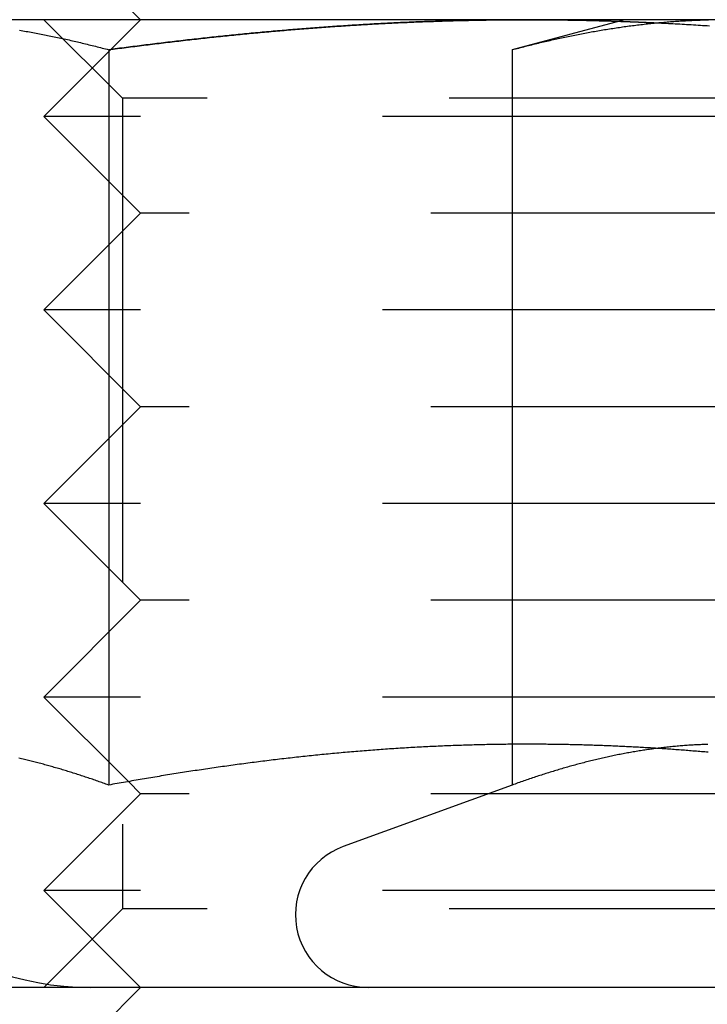
# Model space of a CAD drawing. Extents: x -94 to 318, y -224 to 81.
# Drawn here: x 64 to 71, y -155 to -145 of the extents above; entities that cross this region are included whole.
import ezdxf

# ---------------------------------------------------------------- set-up
doc = ezdxf.new("R2010")
doc.units = 0
doc.header["$LTSCALE"] = 20
doc.linetypes.add('VERDECKT', pattern=[0.375, 0.25, -0.125])
doc.layers.get('0').update_dxf_attribs({"linetype": 'CONTINUOUS'})
doc.layers.add('STEMPEL', color=3, linetype='CONTINUOUS')

# ---------------------------------------------------------------- blocks, each defined once
blk = doc.blocks.new('A$C3306CCEF')
at = {"color": 3, "linetype": 'CONTINUOUS'}
for p, q in [((65, 17), (64, 18)), ((69, 17), (62.50481, 17)), ((70, 17), (68.83975, 16.68911)), ((70, 17), (69, 17)), ((71.00481, 17), (70, 17)), ((64.66987, 16.68911), (64.66987, 9.09036)), ((68.83975, 16.68911), (68.83975, 9.09036)), ((64.8733, 9.1267), (64.87329, 9.12671)), ((68.83975, 9.09036), (67.09348, 8.45477)), ((73.47056, 7), (61.75105, 7))]:
    blk.add_line(p, q, dxfattribs=at)
at = {"color": 1, "linetype": 'VERDECKT'}
for p, q in [((64.812, 16.188), (64, 17)), ((65, 17), (64, 16)), ((73.188, 16.188), (64.812, 16.188)), ((64.812, 16.188), (64.812, 7.812)), ((72.5, 16), (64, 16)), ((65, 15), (64, 16)), ((65, 15), (64, 14)), ((73, 15), (65, 15)), ((72.5, 14), (64, 14)), ((65, 13), (64, 14)), ((65, 13), (64, 12)), ((73, 13), (65, 13)), ((72.5, 12), (64, 12)), ((65, 11), (64, 12)), ((65, 11), (64, 10)), ((73, 11), (65, 11)), ((72.5, 10), (64, 10)), ((64.87329, 9.12671), (64, 10)), ((65, 9), (64.8733, 9.1267)), ((65, 9), (64, 8)), ((73, 9), (65, 9)), ((72.5, 8), (64, 8)), ((65, 7), (64, 8)), ((64.812, 7.812), (64, 7)), ((73.188, 7.812), (64.812, 7.812)), ((65, 7), (64, 6))]:
    blk.add_line(p, q, dxfattribs=at)
at = {"color": 3}
for points in [[(63.7493, 16.8914, 0), (63.7663, 16.8885, 0), (63.7834, 16.8856, 0), (63.8004, 16.8827, 0), (63.8175, 16.8797, 0), (63.8345, 16.8767, 0), (63.8516, 16.8736, 0), (63.8686, 16.8705, 0), (63.8857, 16.8674, 0), (63.9027, 16.8642, 0), (63.9198, 16.861, 0), (63.9368, 16.8578, 0), (63.9539, 16.8546, 0), (63.9709, 16.8513, 0), (63.988, 16.848, 0), (64.005, 16.8446, 0), (64.0221, 16.8412, 0), (64.0391, 16.8378, 0), (64.0562, 16.8343, 0), (64.0732, 16.8308, 0), (64.0902, 16.8273, 0), (64.1073, 16.8238, 0), (64.1243, 16.8202, 0), (64.1414, 16.8166, 0), (64.1584, 16.8129, 0), (64.1755, 16.8092, 0), (64.1925, 16.8055, 0), (64.2096, 16.8018, 0), (64.2266, 16.798, 0), (64.2437, 16.7942, 0), (64.2607, 16.7903, 0), (64.2778, 16.7865, 0), (64.2948, 16.7826, 0), (64.3119, 16.7786, 0), (64.3289, 16.7747, 0), (64.346, 16.7707, 0), (64.363, 16.7666, 0), (64.3801, 16.7626, 0), (64.3971, 16.7585, 0), (64.4142, 16.7544, 0), (64.4312, 16.7502, 0), (64.4483, 16.7461, 0), (64.4653, 16.7419, 0), (64.4823, 16.7376, 0), (64.4994, 16.7334, 0), (64.5164, 16.7291, 0), (64.5335, 16.7247, 0), (64.5505, 16.7204, 0), (64.5676, 16.716, 0), (64.5846, 16.7116, 0), (64.6017, 16.7072, 0), (64.6187, 16.7027, 0), (64.6358, 16.6982, 0), (64.6528, 16.6937, 0), (64.6699, 16.6891, 0)], [(64.6699, 16.6891, 0), (64.6925, 16.6921, 0), (64.7151, 16.6951, 0), (64.7377, 16.6981, 0), (64.7603, 16.7011, 0), (64.7829, 16.7041, 0), (64.8055, 16.7071, 0), (64.8282, 16.71, 0), (64.8508, 16.713, 0), (64.8734, 16.7159, 0), (64.896, 16.7188, 0), (64.9187, 16.7217, 0), (64.9413, 16.7246, 0), (64.9639, 16.7275, 0), (64.9866, 16.7303, 0), (65.0092, 16.7332, 0), (65.0319, 16.736, 0), (65.0545, 16.7389, 0), (65.0772, 16.7417, 0), (65.0998, 16.7445, 0), (65.1225, 16.7473, 0), (65.1451, 16.7501, 0), (65.1678, 16.7528, 0), (65.1904, 16.7556, 0), (65.2131, 16.7583, 0), (65.2357, 16.7611, 0), (65.2584, 16.7638, 0), (65.2811, 16.7665, 0), (65.3037, 16.7692, 0), (65.3264, 16.7719, 0), (65.3491, 16.7745, 0), (65.3717, 16.7772, 0), (65.3944, 16.7798, 0), (65.4171, 16.7824, 0), (65.4398, 16.785, 0), (65.4624, 16.7876, 0), (65.4851, 16.7902, 0), (65.5078, 16.7928, 0), (65.5305, 16.7954, 0), (65.5532, 16.7979, 0), (65.5759, 16.8004, 0), (65.5985, 16.8029, 0), (65.6212, 16.8055, 0), (65.6439, 16.8079, 0), (65.6666, 16.8104, 0), (65.6893, 16.8129, 0), (65.712, 16.8153, 0), (65.7347, 16.8178, 0), (65.7574, 16.8202, 0), (65.7801, 16.8226, 0), (65.8028, 16.825, 0), (65.8255, 16.8274, 0), (65.8482, 16.8297, 0), (65.8709, 16.8321, 0), (65.8936, 16.8344, 0), (65.9163, 16.8367, 0), (65.9389, 16.839, 0), (65.9616, 16.8413, 0), (65.9843, 16.8436, 0), (66.0071, 16.8459, 0), (66.0298, 16.8481, 0), (66.0525, 16.8503, 0), (66.0752, 16.8526, 0), (66.0979, 16.8548, 0), (66.1206, 16.857, 0), (66.1433, 16.8591, 0), (66.166, 16.8613, 0), (66.1887, 16.8634, 0), (66.2114, 16.8656, 0), (66.2341, 16.8677, 0), (66.2568, 16.8698, 0), (66.2795, 16.8719, 0), (66.3022, 16.8739, 0), (66.3249, 16.876, 0), (66.3476, 16.878, 0), (66.3703, 16.88, 0), (66.393, 16.882, 0), (66.4157, 16.884, 0), (66.4384, 16.886, 0), (66.4611, 16.888, 0), (66.4838, 16.8899, 0), (66.5065, 16.8918, 0), (66.5292, 16.8937, 0), (66.5519, 16.8956, 0), (66.5746, 16.8975, 0), (66.5973, 16.8994, 0), (66.62, 16.9012, 0), (66.6427, 16.9031, 0), (66.6654, 16.9049, 0), (66.6881, 16.9067, 0), (66.7108, 16.9085, 0), (66.7335, 16.9102, 0), (66.7561, 16.912, 0), (66.7788, 16.9137, 0), (66.8015, 16.9154, 0), (66.8242, 16.9171, 0), (66.8469, 16.9188, 0), (66.8696, 16.9205, 0), (66.8923, 16.9221, 0), (66.915, 16.9238, 0), (66.9377, 16.9254, 0), (66.9603, 16.927, 0), (66.983, 16.9286, 0), (67.0057, 16.9302, 0), (67.0284, 16.9317, 0), (67.0511, 16.9332, 0), (67.0738, 16.9348, 0), (67.0964, 16.9363, 0), (67.1191, 16.9378, 0), (67.1418, 16.9392, 0), (67.1645, 16.9407, 0), (67.1872, 16.9421, 0), (67.2098, 16.9435, 0), (67.2325, 16.9449, 0), (67.2552, 16.9463, 0), (67.2779, 16.9477, 0), (67.3006, 16.949, 0), (67.3232, 16.9503, 0), (67.3459, 16.9517, 0), (67.3686, 16.953, 0), (67.3913, 16.9542, 0), (67.4139, 16.9555, 0), (67.4366, 16.9567, 0), (67.4593, 16.958, 0), (67.482, 16.9592, 0), (67.5046, 16.9604, 0), (67.5273, 16.9616, 0), (67.55, 16.9627, 0), (67.5727, 16.9639, 0), (67.5953, 16.965, 0), (67.618, 16.9661, 0), (67.6407, 16.9672, 0), (67.6633, 16.9683, 0), (67.686, 16.9693, 0), (67.7087, 16.9703, 0), (67.7314, 16.9714, 0), (67.754, 16.9724, 0), (67.7767, 16.9734, 0), (67.7994, 16.9743, 0), (67.822, 16.9753, 0), (67.8447, 16.9762, 0), (67.8674, 16.9771, 0), (67.89, 16.978, 0), (67.9127, 16.9789, 0), (67.9354, 16.9798, 0), (67.958, 16.9806, 0), (67.9807, 16.9814, 0), (68.0033, 16.9822, 0), (68.026, 16.983, 0), (68.0487, 16.9838, 0), (68.0713, 16.9846, 0), (68.094, 16.9853, 0), (68.1167, 16.986, 0), (68.1393, 16.9867, 0), (68.162, 16.9874, 0), (68.1846, 16.9881, 0), (68.2073, 16.9887, 0), (68.2299, 16.9894, 0), (68.2526, 16.99, 0), (68.2753, 16.9906, 0), (68.2979, 16.9911, 0), (68.3206, 16.9917, 0), (68.3432, 16.9922, 0), (68.3659, 16.9928, 0), (68.3885, 16.9933, 0), (68.4112, 16.9938, 0), (68.4338, 16.9942, 0), (68.4565, 16.9947, 0), (68.4791, 16.9951, 0), (68.5018, 16.9955, 0), (68.5244, 16.9959, 0), (68.5471, 16.9963, 0), (68.5697, 16.9967, 0), (68.5924, 16.997, 0), (68.615, 16.9973, 0), (68.6377, 16.9976, 0), (68.6603, 16.9979, 0), (68.683, 16.9982, 0), (68.7056, 16.9984, 0), (68.7283, 16.9987, 0), (68.7509, 16.9989, 0), (68.7736, 16.9991, 0), (68.7962, 16.9992, 0), (68.8189, 16.9994, 0), (68.8415, 16.9995, 0), (68.8642, 16.9997, 0), (68.8868, 16.9998, 0), (68.9094, 16.9999, 0), (68.9321, 16.9999, 0), (68.9547, 17, 0), (68.9774, 17, 0), (69, 17, 0)], [(68.8397, 16.6891, 0), (68.8568, 16.6937, 0), (68.8738, 16.6982, 0), (68.8909, 16.7027, 0), (68.9079, 16.7072, 0), (68.925, 16.7116, 0), (68.942, 16.716, 0), (68.9591, 16.7204, 0), (68.9761, 16.7247, 0), (68.9932, 16.7291, 0), (69.0102, 16.7334, 0), (69.0273, 16.7376, 0), (69.0443, 16.7419, 0), (69.0614, 16.7461, 0), (69.0784, 16.7502, 0), (69.0955, 16.7544, 0), (69.1125, 16.7585, 0), (69.1296, 16.7626, 0), (69.1466, 16.7666, 0), (69.1637, 16.7707, 0), (69.1807, 16.7747, 0), (69.1977, 16.7786, 0), (69.2148, 16.7826, 0), (69.2318, 16.7865, 0), (69.2489, 16.7903, 0), (69.2659, 16.7942, 0), (69.283, 16.798, 0), (69.3, 16.8018, 0), (69.3171, 16.8055, 0), (69.3341, 16.8092, 0), (69.3512, 16.8129, 0), (69.3682, 16.8166, 0), (69.3853, 16.8202, 0), (69.4023, 16.8238, 0), (69.4194, 16.8273, 0), (69.4364, 16.8308, 0), (69.4535, 16.8343, 0), (69.4705, 16.8378, 0), (69.4876, 16.8412, 0), (69.5046, 16.8446, 0), (69.5217, 16.848, 0), (69.5387, 16.8513, 0), (69.5558, 16.8546, 0), (69.5728, 16.8578, 0), (69.5898, 16.861, 0), (69.6069, 16.8642, 0), (69.6239, 16.8674, 0), (69.641, 16.8705, 0), (69.658, 16.8736, 0), (69.6751, 16.8767, 0), (69.6921, 16.8797, 0), (69.7092, 16.8827, 0), (69.7262, 16.8856, 0), (69.7433, 16.8885, 0), (69.7603, 16.8914, 0), (69.7774, 16.8943, 0), (69.7944, 16.8971, 0), (69.8115, 16.8999, 0), (69.8285, 16.9026, 0), (69.8456, 16.9053, 0), (69.8626, 16.908, 0), (69.8797, 16.9106, 0), (69.8967, 16.9132, 0), (69.9138, 16.9158, 0), (69.9308, 16.9183, 0), (69.9478, 16.9208, 0), (69.9649, 16.9233, 0), (69.9819, 16.9257, 0), (69.999, 16.9281, 0), (70.016, 16.9304, 0), (70.0331, 16.9328, 0), (70.0501, 16.935, 0), (70.0672, 16.9373, 0), (70.0842, 16.9395, 0), (70.1013, 16.9416, 0), (70.1183, 16.9438, 0), (70.1354, 16.9458, 0), (70.1524, 16.9479, 0), (70.1695, 16.9499, 0), (70.1865, 16.9519, 0), (70.2036, 16.9538, 0), (70.2206, 16.9557, 0), (70.2377, 16.9576, 0), (70.2547, 16.9594, 0), (70.2718, 16.9612, 0), (70.2888, 16.9629, 0), (70.3059, 16.9647, 0), (70.3229, 16.9663, 0), (70.3399, 16.968, 0), (70.357, 16.9696, 0), (70.374, 16.9711, 0), (70.3911, 16.9726, 0), (70.4081, 16.9741, 0), (70.4252, 16.9755, 0), (70.4422, 16.9769, 0), (70.4593, 16.9783, 0), (70.4763, 16.9796, 0), (70.4934, 16.9809, 0), (70.5104, 16.9821, 0), (70.5275, 16.9833, 0), (70.5445, 16.9845, 0), (70.5616, 16.9856, 0), (70.5786, 16.9867, 0), (70.5957, 16.9877, 0), (70.6127, 16.9887, 0), (70.6298, 16.9896, 0), (70.6468, 16.9905, 0), (70.6639, 16.9914, 0), (70.6809, 16.9922, 0), (70.698, 16.993, 0), (70.715, 16.9938, 0), (70.732, 16.9945, 0), (70.7491, 16.9952, 0), (70.7661, 16.9958, 0), (70.7832, 16.9964, 0), (70.8002, 16.9969, 0), (70.8173, 16.9974, 0), (70.8343, 16.9978, 0), (70.8514, 16.9982, 0), (70.8684, 16.9986, 0)], [(69, 17, 0), (69.0074, 17, 0), (69.0148, 17, 0), (69.0222, 17, 0), (69.0296, 17, 0), (69.037, 17, 0), (69.0444, 17, 0), (69.0518, 16.9999, 0), (69.0592, 16.9999, 0), (69.0666, 16.9999, 0), (69.074, 16.9999, 0), (69.0814, 16.9999, 0), (69.0888, 16.9999, 0), (69.0962, 16.9998, 0), (69.1036, 16.9998, 0), (69.111, 16.9998, 0), (69.1184, 16.9997, 0), (69.1258, 16.9997, 0), (69.1332, 16.9997, 0), (69.1406, 16.9996, 0), (69.148, 16.9996, 0), (69.1554, 16.9995, 0), (69.1628, 16.9995, 0), (69.1702, 16.9995, 0), (69.1776, 16.9994, 0), (69.185, 16.9994, 0), (69.1924, 16.9993, 0), (69.1998, 16.9993, 0), (69.2073, 16.9992, 0), (69.2147, 16.9991, 0), (69.2221, 16.9991, 0), (69.2295, 16.999, 0), (69.2369, 16.999, 0), (69.2443, 16.9989, 0), (69.2517, 16.9988, 0), (69.2591, 16.9987, 0), (69.2665, 16.9987, 0), (69.2739, 16.9986, 0), (69.2813, 16.9985, 0), (69.2887, 16.9984, 0), (69.2961, 16.9984, 0), (69.3035, 16.9983, 0), (69.3109, 16.9982, 0), (69.3183, 16.9981, 0), (69.3257, 16.998, 0), (69.3331, 16.9979, 0), (69.3405, 16.9978, 0), (69.3479, 16.9977, 0), (69.3553, 16.9977, 0), (69.3627, 16.9976, 0), (69.3701, 16.9975, 0), (69.3775, 16.9974, 0), (69.3849, 16.9972, 0), (69.3923, 16.9971, 0), (69.3997, 16.997, 0), (69.4071, 16.9969, 0), (69.4145, 16.9968, 0), (69.4219, 16.9967, 0), (69.4293, 16.9966, 0), (69.4367, 16.9965, 0), (69.4441, 16.9963, 0), (69.4515, 16.9962, 0), (69.4589, 16.9961, 0), (69.4663, 16.996, 0), (69.4736, 16.9958, 0), (69.481, 16.9957, 0), (69.4884, 16.9956, 0), (69.4958, 16.9954, 0), (69.5032, 16.9953, 0), (69.5106, 16.9952, 0), (69.518, 16.995, 0), (69.5254, 16.9949, 0), (69.5328, 16.9947, 0), (69.5402, 16.9946, 0), (69.5476, 16.9945, 0), (69.555, 16.9943, 0), (69.5624, 16.9941, 0), (69.5698, 16.994, 0), (69.5772, 16.9938, 0), (69.5846, 16.9937, 0), (69.592, 16.9935, 0), (69.5994, 16.9934, 0), (69.6068, 16.9932, 0), (69.6142, 16.993, 0), (69.6216, 16.9929, 0), (69.629, 16.9927, 0), (69.6364, 16.9925, 0), (69.6438, 16.9924, 0), (69.6512, 16.9922, 0), (69.6586, 16.992, 0), (69.666, 16.9918, 0), (69.6734, 16.9916, 0), (69.6808, 16.9915, 0), (69.6882, 16.9913, 0), (69.6956, 16.9911, 0), (69.703, 16.9909, 0), (69.7104, 16.9907, 0), (69.7178, 16.9905, 0), (69.7252, 16.9903, 0), (69.7326, 16.9901, 0), (69.74, 16.9899, 0), (69.7474, 16.9897, 0), (69.7548, 16.9895, 0), (69.7622, 16.9893, 0), (69.7696, 16.9891, 0), (69.777, 16.9889, 0), (69.7844, 16.9887, 0), (69.7918, 16.9885, 0), (69.7991, 16.9883, 0), (69.8065, 16.988, 0), (69.8139, 16.9878, 0), (69.8213, 16.9876, 0), (69.8287, 16.9874, 0), (69.8361, 16.9872, 0), (69.8435, 16.9869, 0), (69.8509, 16.9867, 0), (69.8583, 16.9865, 0), (69.8657, 16.9863, 0), (69.8731, 16.986, 0), (69.8805, 16.9858, 0), (69.8879, 16.9855, 0), (69.8953, 16.9853, 0), (69.9027, 16.9851, 0), (69.9101, 16.9848, 0), (69.9175, 16.9846, 0), (69.9249, 16.9843, 0), (69.9323, 16.9841, 0), (69.9397, 16.9838, 0)], [(70.3348, 16.9677, 0), (70.3349, 16.9677, 0), (70.3349, 16.9677, 0), (70.3349, 16.9677, 0), (70.3349, 16.9677, 0), (70.3349, 16.9677, 0), (70.3349, 16.9677, 0), (70.3349, 16.9677, 0), (70.335, 16.9677, 0), (70.335, 16.9677, 0), (70.335, 16.9677, 0), (70.335, 16.9677, 0), (70.335, 16.9677, 0), (70.335, 16.9677, 0), (70.335, 16.9677, 0), (70.3351, 16.9677, 0), (70.3351, 16.9677, 0), (70.3351, 16.9677, 0), (70.3351, 16.9677, 0), (70.3351, 16.9677, 0), (70.3351, 16.9677, 0), (70.3352, 16.9677, 0), (70.3352, 16.9677, 0), (70.3352, 16.9677, 0), (70.3352, 16.9677, 0), (70.3352, 16.9677, 0), (70.3352, 16.9677, 0), (70.3352, 16.9677, 0), (70.3353, 16.9677, 0), (70.3353, 16.9677, 0), (70.3353, 16.9677, 0), (70.3353, 16.9677, 0), (70.3353, 16.9677, 0), (70.3353, 16.9677, 0), (70.3353, 16.9677, 0), (70.3354, 16.9677, 0), (70.3354, 16.9677, 0), (70.3354, 16.9677, 0), (70.3354, 16.9677, 0), (70.3354, 16.9677, 0), (70.3354, 16.9677, 0), (70.3354, 16.9677, 0), (70.3355, 16.9677, 0), (70.3355, 16.9677, 0), (70.3355, 16.9677, 0), (70.3355, 16.9677, 0), (70.3355, 16.9677, 0), (70.3355, 16.9677, 0), (70.3355, 16.9677, 0), (70.3356, 16.9677, 0), (70.3356, 16.9677, 0), (70.3356, 16.9677, 0), (70.3356, 16.9677, 0), (70.3356, 16.9677, 0), (70.3356, 16.9677, 0), (70.3356, 16.9677, 0), (70.3357, 16.9677, 0), (70.3357, 16.9677, 0), (70.3357, 16.9677, 0), (70.3357, 16.9677, 0), (70.3357, 16.9677, 0), (70.3357, 16.9677, 0), (70.3357, 16.9677, 0), (70.3358, 16.9677, 0), (70.3358, 16.9677, 0), (70.3358, 16.9677, 0), (70.3358, 16.9677, 0), (70.3358, 16.9677, 0), (70.3358, 16.9677, 0), (70.3358, 16.9677, 0), (70.3359, 16.9677, 0), (70.3359, 16.9677, 0), (70.3359, 16.9677, 0), (70.3359, 16.9677, 0), (70.3359, 16.9677, 0), (70.3359, 16.9677, 0), (70.3359, 16.9677, 0), (70.336, 16.9677, 0), (70.336, 16.9677, 0), (70.336, 16.9677, 0), (70.336, 16.9677, 0), (70.336, 16.9677, 0), (70.336, 16.9677, 0), (70.336, 16.9677, 0), (70.3361, 16.9677, 0), (70.3361, 16.9677, 0), (70.3361, 16.9677, 0), (70.3361, 16.9677, 0), (70.3361, 16.9677, 0), (70.3361, 16.9677, 0), (70.3361, 16.9677, 0), (70.3362, 16.9677, 0), (70.3362, 16.9677, 0), (70.3362, 16.9677, 0), (70.3362, 16.9677, 0), (70.3362, 16.9677, 0), (70.3362, 16.9677, 0), (70.3362, 16.9677, 0), (70.3363, 16.9677, 0), (70.3363, 16.9677, 0), (70.3363, 16.9677, 0), (70.3363, 16.9677, 0), (70.3363, 16.9677, 0), (70.3363, 16.9677, 0), (70.3363, 16.9677, 0), (70.3364, 16.9677, 0), (70.3364, 16.9677, 0), (70.3364, 16.9677, 0), (70.3364, 16.9677, 0), (70.3364, 16.9677, 0), (70.3364, 16.9677, 0), (70.3364, 16.9677, 0), (70.3365, 16.9677, 0), (70.3365, 16.9677, 0), (70.3365, 16.9677, 0), (70.3365, 16.9677, 0), (70.3365, 16.9677, 0), (70.3365, 16.9677, 0), (70.3365, 16.9677, 0), (70.3366, 16.9677, 0), (70.3366, 16.9677, 0), (70.3366, 16.9677, 0), (70.3366, 16.9677, 0), (70.3366, 16.9677, 0), (70.3366, 16.9677, 0), (70.3366, 16.9677, 0), (70.3367, 16.9677, 0), (70.3367, 16.9677, 0)], [(64.6699, 9.09036, 0), (64.6558, 9.09546, 0), (64.6418, 9.10054, 0), (64.6277, 9.10559, 0), (64.6136, 9.11062, 0), (64.5996, 9.11562, 0), (64.5855, 9.1206, 0), (64.5715, 9.12555, 0), (64.5574, 9.13048, 0), (64.5434, 9.13538, 0), (64.5293, 9.14025, 0), (64.5152, 9.1451, 0), (64.5012, 9.14992, 0), (64.4871, 9.15471, 0), (64.4731, 9.15948, 0), (64.459, 9.16422, 0), (64.445, 9.16894, 0), (64.4309, 9.17363, 0), (64.4169, 9.17829, 0), (64.4028, 9.18292, 0), (64.3887, 9.18753, 0), (64.3747, 9.19211, 0), (64.3606, 9.19666, 0), (64.3466, 9.20118, 0), (64.3325, 9.20568, 0), (64.3185, 9.21015, 0), (64.3044, 9.21459, 0), (64.2903, 9.219, 0), (64.2763, 9.22338, 0), (64.2622, 9.22774, 0), (64.2482, 9.23207, 0), (64.2341, 9.23636, 0), (64.2201, 9.24063, 0), (64.206, 9.24488, 0), (64.1919, 9.24909, 0), (64.1779, 9.25327, 0), (64.1638, 9.25743, 0), (64.1498, 9.26155, 0), (64.1357, 9.26565, 0), (64.1217, 9.26971, 0), (64.1076, 9.27375, 0), (64.0935, 9.27775, 0), (64.0795, 9.28173, 0), (64.0654, 9.28568, 0), (64.0514, 9.28959, 0), (64.0373, 9.29348, 0), (64.0233, 9.29734, 0), (64.0092, 9.30116, 0), (63.9951, 9.30496, 0), (63.9811, 9.30872, 0), (63.967, 9.31245, 0), (63.953, 9.31616, 0), (63.9389, 9.31983, 0), (63.9249, 9.32347, 0), (63.9108, 9.32708, 0), (63.8967, 9.33065, 0), (63.8827, 9.3342, 0), (63.8686, 9.33771, 0), (63.8546, 9.3412, 0), (63.8405, 9.34465, 0), (63.8265, 9.34806, 0), (63.8124, 9.35145, 0), (63.7983, 9.3548, 0), (63.7843, 9.35813, 0), (63.7702, 9.36141, 0), (63.7562, 9.36467, 0), (63.7421, 9.36789, 0)], [(68.8397, 9.51202, 0), (68.8179, 9.51184, 0), (68.7961, 9.51163, 0), (68.7743, 9.5114, 0), (68.7525, 9.51115, 0), (68.7307, 9.51087, 0), (68.7088, 9.51057, 0), (68.687, 9.51025, 0), (68.6652, 9.5099, 0), (68.6434, 9.50953, 0), (68.6216, 9.50914, 0), (68.5997, 9.50872, 0), (68.5779, 9.50828, 0), (68.5561, 9.50782, 0), (68.5343, 9.50734, 0), (68.5124, 9.50683, 0), (68.4906, 9.5063, 0), (68.4688, 9.50574, 0), (68.447, 9.50517, 0), (68.4251, 9.50457, 0), (68.4033, 9.50394, 0), (68.3815, 9.5033, 0), (68.3597, 9.50263, 0), (68.3378, 9.50194, 0), (68.316, 9.50123, 0), (68.2942, 9.50049, 0), (68.2723, 9.49973, 0), (68.2505, 9.49895, 0), (68.2287, 9.49815, 0), (68.2068, 9.49732, 0), (68.185, 9.49647, 0), (68.1632, 9.4956, 0), (68.1413, 9.4947, 0), (68.1195, 9.49379, 0), (68.0977, 9.49285, 0), (68.0758, 9.49189, 0), (68.054, 9.4909, 0), (68.0322, 9.4899, 0), (68.0103, 9.48887, 0), (67.9885, 9.48781, 0), (67.9667, 9.48674, 0), (67.9448, 9.48564, 0), (67.923, 9.48453, 0), (67.9012, 9.48339, 0), (67.8793, 9.48222, 0), (67.8575, 9.48104, 0), (67.8356, 9.47983, 0), (67.8138, 9.4786, 0), (67.792, 9.47735, 0), (67.7701, 9.47607, 0), (67.7483, 9.47478, 0), (67.7264, 9.47346, 0), (67.7046, 9.47212, 0), (67.6828, 9.47076, 0), (67.6609, 9.46937, 0), (67.6391, 9.46797, 0), (67.6172, 9.46654, 0), (67.5954, 9.46509, 0), (67.5735, 9.46362, 0), (67.5517, 9.46213, 0), (67.5298, 9.46061, 0), (67.508, 9.45907, 0), (67.4862, 9.45751, 0), (67.4643, 9.45593, 0), (67.4425, 9.45433, 0), (67.4206, 9.45271, 0), (67.3988, 9.45106, 0), (67.3769, 9.44939, 0), (67.3551, 9.4477, 0), (67.3332, 9.44599, 0), (67.3114, 9.44426, 0), (67.2895, 9.44251, 0), (67.2677, 9.44073, 0), (67.2458, 9.43894, 0), (67.224, 9.43712, 0), (67.2021, 9.43528, 0), (67.1802, 9.43342, 0), (67.1584, 9.43153, 0), (67.1365, 9.42963, 0), (67.1147, 9.4277, 0), (67.0928, 9.42576, 0), (67.071, 9.42379, 0), (67.0491, 9.4218, 0), (67.0273, 9.41979, 0), (67.0054, 9.41776, 0), (66.9835, 9.41571, 0), (66.9617, 9.41363, 0), (66.9398, 9.41154, 0), (66.918, 9.40942, 0), (66.8961, 9.40728, 0), (66.8743, 9.40512, 0), (66.8524, 9.40294, 0), (66.8305, 9.40074, 0), (66.8087, 9.39852, 0), (66.7868, 9.39628, 0), (66.7649, 9.39402, 0), (66.7431, 9.39173, 0), (66.7212, 9.38943, 0), (66.6993, 9.3871, 0), (66.6775, 9.38476, 0), (66.6556, 9.38239, 0), (66.6337, 9.38, 0), (66.6119, 9.3776, 0), (66.59, 9.37517, 0), (66.5681, 9.37272, 0), (66.5462, 9.37026, 0), (66.5244, 9.36777, 0), (66.5025, 9.36526, 0), (66.4806, 9.36273, 0), (66.4587, 9.36019, 0), (66.4369, 9.35762, 0), (66.415, 9.35503, 0), (66.3931, 9.35243, 0), (66.3712, 9.3498, 0), (66.3494, 9.34715, 0), (66.3275, 9.34449, 0), (66.3056, 9.3418, 0), (66.2837, 9.3391, 0), (66.2619, 9.33638, 0), (66.24, 9.33364, 0), (66.2181, 9.33088, 0), (66.1963, 9.3281, 0), (66.1744, 9.3253, 0), (66.1525, 9.32248, 0), (66.1306, 9.31964, 0), (66.1088, 9.31679, 0), (66.0869, 9.31391, 0), (66.065, 9.31102, 0), (66.0432, 9.30811, 0), (66.0213, 9.30518, 0), (65.9994, 9.30223, 0), (65.9776, 9.29926, 0), (65.9557, 9.29628, 0), (65.9338, 9.29328, 0), (65.912, 9.29026, 0), (65.8901, 9.28722, 0), (65.8682, 9.28416, 0), (65.8464, 9.28108, 0), (65.8245, 9.27799, 0), (65.8027, 9.27488, 0), (65.7808, 9.27175, 0), (65.759, 9.26861, 0), (65.7371, 9.26544, 0), (65.7153, 9.26226, 0), (65.6934, 9.25906, 0), (65.6716, 9.25585, 0), (65.6497, 9.25262, 0), (65.6279, 9.24937, 0), (65.606, 9.2461, 0), (65.5842, 9.24281, 0), (65.5624, 9.23951, 0), (65.5405, 9.23619, 0), (65.5187, 9.23286, 0), (65.4969, 9.22951, 0), (65.4751, 9.22614, 0), (65.4532, 9.22275, 0), (65.4314, 9.21935, 0), (65.4096, 9.21593, 0), (65.3878, 9.2125, 0), (65.366, 9.20904, 0), (65.3442, 9.20558, 0), (65.3224, 9.20209, 0), (65.3006, 9.19859, 0), (65.2788, 9.19508, 0), (65.257, 9.19154, 0), (65.2352, 9.188, 0), (65.2134, 9.18443, 0), (65.1916, 9.18085, 0), (65.1698, 9.17726, 0), (65.148, 9.17364, 0), (65.1263, 9.17002, 0), (65.1045, 9.16637, 0), (65.0827, 9.16272, 0), (65.061, 9.15904, 0), (65.0392, 9.15535, 0), (65.0174, 9.15165, 0), (64.9957, 9.14793, 0), (64.9739, 9.14419, 0), (64.9522, 9.14044, 0), (64.9304, 9.13668, 0), (64.9087, 9.1329, 0), (64.887, 9.12911, 0), (64.8652, 9.1253, 0), (64.8435, 9.12147, 0), (64.8218, 9.11763, 0), (64.8001, 9.11378, 0), (64.7784, 9.10991, 0), (64.7567, 9.10603, 0), (64.735, 9.10213, 0), (64.7133, 9.09822, 0), (64.6916, 9.0943, 0), (64.6699, 9.09036, 0)], [(70.8615, 9.51063, 0), (70.8464, 9.51019, 0), (70.8313, 9.5097, 0), (70.8162, 9.50916, 0), (70.8011, 9.50858, 0), (70.786, 9.50796, 0), (70.771, 9.50729, 0), (70.7559, 9.50658, 0), (70.7408, 9.50583, 0), (70.7257, 9.50503, 0), (70.7106, 9.50419, 0), (70.6955, 9.5033, 0), (70.6804, 9.50237, 0), (70.6653, 9.5014, 0), (70.6503, 9.50038, 0), (70.6352, 9.49932, 0), (70.6201, 9.49822, 0), (70.605, 9.49707, 0), (70.5899, 9.49588, 0), (70.5748, 9.49465, 0), (70.5597, 9.49338, 0), (70.5446, 9.49206, 0), (70.5296, 9.4907, 0), (70.5145, 9.48929, 0), (70.4994, 9.48785, 0), (70.4843, 9.48636, 0), (70.4692, 9.48483, 0), (70.4541, 9.48325, 0), (70.439, 9.48164, 0), (70.4239, 9.47998, 0), (70.4089, 9.47828, 0), (70.3938, 9.47653, 0), (70.3787, 9.47475, 0), (70.3636, 9.47292, 0), (70.3485, 9.47105, 0), (70.3334, 9.46914, 0), (70.3183, 9.46719, 0), (70.3032, 9.46519, 0), (70.2882, 9.46315, 0), (70.2731, 9.46108, 0), (70.258, 9.45896, 0), (70.2429, 9.4568, 0), (70.2278, 9.45459, 0), (70.2127, 9.45235, 0), (70.1976, 9.45006, 0), (70.1825, 9.44774, 0), (70.1675, 9.44537, 0), (70.1524, 9.44296, 0), (70.1373, 9.44051, 0), (70.1222, 9.43802, 0), (70.1071, 9.43549, 0), (70.092, 9.43292, 0), (70.0769, 9.4303, 0), (70.0618, 9.42765, 0), (70.0468, 9.42496, 0), (70.0317, 9.42222, 0), (70.0166, 9.41945, 0), (70.0015, 9.41663, 0), (69.9864, 9.41377, 0), (69.9713, 9.41088, 0), (69.9562, 9.40794, 0), (69.9411, 9.40497, 0), (69.926, 9.40195, 0), (69.911, 9.39889, 0), (69.8959, 9.3958, 0), (69.8808, 9.39266, 0), (69.8657, 9.38949, 0), (69.8506, 9.38628, 0), (69.8355, 9.38303, 0), (69.8204, 9.37974, 0), (69.8053, 9.37641, 0), (69.7903, 9.37305, 0), (69.7752, 9.36964, 0), (69.7601, 9.3662, 0), (69.745, 9.36272, 0), (69.7299, 9.3592, 0), (69.7148, 9.35565, 0), (69.6997, 9.35205, 0), (69.6846, 9.34842, 0), (69.6696, 9.34476, 0), (69.6545, 9.34105, 0), (69.6394, 9.33731, 0), (69.6243, 9.33354, 0), (69.6092, 9.32972, 0), (69.5941, 9.32587, 0), (69.579, 9.32199, 0), (69.5639, 9.31807, 0), (69.5489, 9.31411, 0), (69.5338, 9.31012, 0), (69.5187, 9.30609, 0), (69.5036, 9.30202, 0), (69.4885, 9.29792, 0), (69.4734, 9.29379, 0), (69.4583, 9.28962, 0), (69.4432, 9.28541, 0), (69.4282, 9.28117, 0), (69.4131, 9.2769, 0), (69.398, 9.27259, 0), (69.3829, 9.26825, 0), (69.3678, 9.26387, 0), (69.3527, 9.25946, 0), (69.3376, 9.25502, 0), (69.3225, 9.25054, 0), (69.3075, 9.24603, 0), (69.2924, 9.24148, 0), (69.2773, 9.23691, 0), (69.2622, 9.23229, 0), (69.2471, 9.22765, 0), (69.232, 9.22297, 0), (69.2169, 9.21826, 0), (69.2018, 9.21352, 0), (69.1868, 9.20875, 0), (69.1717, 9.20394, 0), (69.1566, 9.1991, 0), (69.1415, 9.19423, 0), (69.1264, 9.18933, 0), (69.1113, 9.1844, 0), (69.0962, 9.17943, 0), (69.0811, 9.17443, 0), (69.0661, 9.16941, 0), (69.051, 9.16435, 0), (69.0359, 9.15926, 0), (69.0208, 9.15414, 0), (69.0057, 9.14899, 0), (68.9906, 9.14381, 0), (68.9755, 9.1386, 0), (68.9604, 9.13335, 0), (68.9454, 9.12808, 0), (68.9303, 9.12278, 0), (68.9152, 9.11745, 0), (68.9001, 9.11209, 0), (68.885, 9.1067, 0), (68.8699, 9.10128, 0), (68.8548, 9.09583, 0), (68.8397, 9.09036, 0)]]:
    blk.add_polyline3d(points, dxfattribs=at)
at = {"color": 1}
for points in [[(69, 17, 0), (68.9774, 17, 0), (68.9547, 17, 0), (68.9321, 16.9999, 0), (68.9094, 16.9999, 0), (68.8868, 16.9998, 0), (68.8642, 16.9997, 0), (68.8415, 16.9995, 0), (68.8189, 16.9994, 0), (68.7962, 16.9992, 0), (68.7736, 16.9991, 0), (68.7509, 16.9989, 0), (68.7283, 16.9987, 0), (68.7056, 16.9984, 0), (68.683, 16.9982, 0), (68.6603, 16.9979, 0), (68.6377, 16.9976, 0), (68.615, 16.9973, 0), (68.5924, 16.997, 0), (68.5697, 16.9967, 0), (68.5471, 16.9963, 0), (68.5244, 16.9959, 0), (68.5018, 16.9955, 0), (68.4791, 16.9951, 0), (68.4565, 16.9947, 0), (68.4338, 16.9942, 0), (68.4112, 16.9938, 0), (68.3885, 16.9933, 0), (68.3659, 16.9928, 0), (68.3432, 16.9922, 0), (68.3206, 16.9917, 0), (68.2979, 16.9911, 0), (68.2753, 16.9906, 0), (68.2526, 16.99, 0), (68.2299, 16.9894, 0), (68.2073, 16.9887, 0), (68.1846, 16.9881, 0), (68.162, 16.9874, 0), (68.1393, 16.9867, 0), (68.1167, 16.986, 0), (68.094, 16.9853, 0), (68.0713, 16.9846, 0), (68.0487, 16.9838, 0), (68.026, 16.983, 0), (68.0033, 16.9822, 0), (67.9807, 16.9814, 0), (67.958, 16.9806, 0), (67.9354, 16.9798, 0), (67.9127, 16.9789, 0), (67.89, 16.978, 0), (67.8674, 16.9771, 0), (67.8447, 16.9762, 0), (67.822, 16.9753, 0), (67.7994, 16.9743, 0), (67.7767, 16.9734, 0), (67.754, 16.9724, 0), (67.7314, 16.9714, 0), (67.7087, 16.9703, 0), (67.686, 16.9693, 0), (67.6633, 16.9683, 0), (67.6407, 16.9672, 0), (67.618, 16.9661, 0), (67.5953, 16.965, 0), (67.5727, 16.9639, 0), (67.55, 16.9627, 0), (67.5273, 16.9616, 0), (67.5046, 16.9604, 0), (67.482, 16.9592, 0), (67.4593, 16.958, 0), (67.4366, 16.9567, 0), (67.4139, 16.9555, 0), (67.3913, 16.9542, 0), (67.3686, 16.953, 0), (67.3459, 16.9517, 0), (67.3232, 16.9503, 0), (67.3006, 16.949, 0), (67.2779, 16.9477, 0), (67.2552, 16.9463, 0), (67.2325, 16.9449, 0), (67.2098, 16.9435, 0), (67.1872, 16.9421, 0), (67.1645, 16.9407, 0), (67.1418, 16.9392, 0), (67.1191, 16.9378, 0), (67.0964, 16.9363, 0), (67.0738, 16.9348, 0), (67.0511, 16.9332, 0), (67.0284, 16.9317, 0), (67.0057, 16.9302, 0), (66.983, 16.9286, 0), (66.9603, 16.927, 0), (66.9377, 16.9254, 0), (66.915, 16.9238, 0), (66.8923, 16.9221, 0), (66.8696, 16.9205, 0), (66.8469, 16.9188, 0), (66.8242, 16.9171, 0), (66.8015, 16.9154, 0), (66.7788, 16.9137, 0), (66.7561, 16.912, 0), (66.7335, 16.9102, 0), (66.7108, 16.9085, 0), (66.6881, 16.9067, 0), (66.6654, 16.9049, 0), (66.6427, 16.9031, 0), (66.62, 16.9012, 0), (66.5973, 16.8994, 0), (66.5746, 16.8975, 0), (66.5519, 16.8956, 0), (66.5292, 16.8937, 0), (66.5065, 16.8918, 0), (66.4838, 16.8899, 0), (66.4611, 16.888, 0), (66.4384, 16.886, 0), (66.4157, 16.884, 0), (66.393, 16.882, 0), (66.3703, 16.88, 0), (66.3476, 16.878, 0), (66.3249, 16.876, 0), (66.3022, 16.8739, 0), (66.2795, 16.8719, 0), (66.2568, 16.8698, 0), (66.2341, 16.8677, 0), (66.2114, 16.8656, 0), (66.1887, 16.8634, 0), (66.166, 16.8613, 0), (66.1433, 16.8591, 0), (66.1206, 16.857, 0), (66.0979, 16.8548, 0), (66.0752, 16.8526, 0), (66.0525, 16.8503, 0), (66.0298, 16.8481, 0), (66.0071, 16.8459, 0), (65.9843, 16.8436, 0), (65.9616, 16.8413, 0), (65.9389, 16.839, 0), (65.9163, 16.8367, 0), (65.8936, 16.8344, 0), (65.8709, 16.8321, 0), (65.8482, 16.8297, 0), (65.8255, 16.8274, 0), (65.8028, 16.825, 0), (65.7801, 16.8226, 0), (65.7574, 16.8202, 0), (65.7347, 16.8178, 0), (65.712, 16.8153, 0), (65.6893, 16.8129, 0), (65.6666, 16.8104, 0), (65.6439, 16.8079, 0), (65.6212, 16.8055, 0), (65.5985, 16.8029, 0), (65.5759, 16.8004, 0), (65.5532, 16.7979, 0), (65.5305, 16.7954, 0), (65.5078, 16.7928, 0), (65.4851, 16.7902, 0), (65.4624, 16.7876, 0), (65.4398, 16.785, 0), (65.4171, 16.7824, 0), (65.3944, 16.7798, 0), (65.3717, 16.7772, 0), (65.3491, 16.7745, 0), (65.3264, 16.7719, 0), (65.3037, 16.7692, 0), (65.2811, 16.7665, 0), (65.2584, 16.7638, 0), (65.2357, 16.7611, 0), (65.2131, 16.7583, 0), (65.1904, 16.7556, 0), (65.1678, 16.7528, 0), (65.1451, 16.7501, 0), (65.1225, 16.7473, 0), (65.0998, 16.7445, 0), (65.0772, 16.7417, 0), (65.0545, 16.7389, 0), (65.0319, 16.736, 0), (65.0092, 16.7332, 0), (64.9866, 16.7303, 0), (64.9639, 16.7275, 0), (64.9413, 16.7246, 0), (64.9187, 16.7217, 0), (64.896, 16.7188, 0), (64.8734, 16.7159, 0), (64.8508, 16.713, 0), (64.8282, 16.71, 0), (64.8055, 16.7071, 0), (64.7829, 16.7041, 0), (64.7603, 16.7011, 0), (64.7377, 16.6981, 0), (64.7151, 16.6951, 0), (64.6925, 16.6921, 0), (64.6699, 16.6891, 0)], [(69.9397, 16.9838, 0), (69.9428, 16.9837, 0), (69.9459, 16.9836, 0), (69.949, 16.9835, 0), (69.9521, 16.9834, 0), (69.9552, 16.9833, 0), (69.9583, 16.9832, 0), (69.9615, 16.9831, 0), (69.9646, 16.983, 0), (69.9677, 16.9829, 0), (69.9708, 16.9828, 0), (69.9739, 16.9827, 0), (69.977, 16.9825, 0), (69.9801, 16.9824, 0), (69.9832, 16.9823, 0), (69.9864, 16.9822, 0), (69.9895, 16.9821, 0), (69.9926, 16.982, 0), (69.9957, 16.9819, 0), (69.9988, 16.9818, 0), (70.0019, 16.9817, 0), (70.005, 16.9815, 0), (70.0081, 16.9814, 0), (70.0113, 16.9813, 0), (70.0144, 16.9812, 0), (70.0175, 16.9811, 0), (70.0206, 16.981, 0), (70.0237, 16.9809, 0), (70.0268, 16.9807, 0), (70.0299, 16.9806, 0), (70.033, 16.9805, 0), (70.0361, 16.9804, 0), (70.0393, 16.9803, 0), (70.0424, 16.9802, 0), (70.0455, 16.98, 0), (70.0486, 16.9799, 0), (70.0517, 16.9798, 0), (70.0548, 16.9797, 0), (70.0579, 16.9796, 0), (70.061, 16.9795, 0), (70.0642, 16.9793, 0), (70.0673, 16.9792, 0), (70.0704, 16.9791, 0), (70.0735, 16.979, 0), (70.0766, 16.9789, 0), (70.0797, 16.9787, 0), (70.0828, 16.9786, 0), (70.0859, 16.9785, 0), (70.089, 16.9784, 0), (70.0922, 16.9783, 0), (70.0953, 16.9781, 0), (70.0984, 16.978, 0), (70.1015, 16.9779, 0), (70.1046, 16.9778, 0), (70.1077, 16.9776, 0), (70.1108, 16.9775, 0), (70.1139, 16.9774, 0), (70.1171, 16.9773, 0), (70.1202, 16.9771, 0), (70.1233, 16.977, 0), (70.1264, 16.9769, 0), (70.1295, 16.9768, 0), (70.1326, 16.9766, 0), (70.1357, 16.9765, 0), (70.1388, 16.9764, 0), (70.1419, 16.9763, 0), (70.1451, 16.9761, 0), (70.1482, 16.976, 0), (70.1513, 16.9759, 0), (70.1544, 16.9757, 0), (70.1575, 16.9756, 0), (70.1606, 16.9755, 0), (70.1637, 16.9754, 0), (70.1668, 16.9752, 0), (70.17, 16.9751, 0), (70.1731, 16.975, 0), (70.1762, 16.9748, 0), (70.1793, 16.9747, 0), (70.1824, 16.9746, 0), (70.1855, 16.9744, 0), (70.1886, 16.9743, 0), (70.1917, 16.9742, 0), (70.1948, 16.974, 0), (70.198, 16.9739, 0), (70.2011, 16.9738, 0), (70.2042, 16.9736, 0), (70.2073, 16.9735, 0), (70.2104, 16.9734, 0), (70.2135, 16.9732, 0), (70.2166, 16.9731, 0), (70.2197, 16.973, 0), (70.2228, 16.9728, 0), (70.226, 16.9727, 0), (70.2291, 16.9726, 0), (70.2322, 16.9724, 0), (70.2353, 16.9723, 0), (70.2384, 16.9722, 0), (70.2415, 16.972, 0), (70.2446, 16.9719, 0), (70.2477, 16.9717, 0), (70.2508, 16.9716, 0), (70.254, 16.9715, 0), (70.2571, 16.9713, 0), (70.2602, 16.9712, 0), (70.2633, 16.971, 0), (70.2664, 16.9709, 0), (70.2695, 16.9708, 0), (70.2726, 16.9706, 0), (70.2757, 16.9705, 0), (70.2788, 16.9703, 0), (70.282, 16.9702, 0), (70.2851, 16.9701, 0), (70.2882, 16.9699, 0), (70.2913, 16.9698, 0), (70.2944, 16.9696, 0), (70.2975, 16.9695, 0), (70.3006, 16.9693, 0), (70.3037, 16.9692, 0), (70.3068, 16.9691, 0), (70.31, 16.9689, 0), (70.3131, 16.9688, 0), (70.3162, 16.9686, 0), (70.3193, 16.9685, 0), (70.3224, 16.9683, 0), (70.3255, 16.9682, 0), (70.3286, 16.968, 0), (70.3317, 16.9679, 0), (70.3348, 16.9677, 0)], [(70.3367, 16.9677, 0), (70.3603, 16.9665, 0), (70.3839, 16.9654, 0), (70.4075, 16.9642, 0), (70.4311, 16.963, 0), (70.4547, 16.9618, 0), (70.4783, 16.9606, 0), (70.5019, 16.9593, 0), (70.5255, 16.9581, 0), (70.5491, 16.9568, 0), (70.5727, 16.9555, 0), (70.5963, 16.9542, 0), (70.6198, 16.9529, 0), (70.6434, 16.9515, 0), (70.667, 16.9501, 0), (70.6906, 16.9488, 0), (70.7142, 16.9474, 0), (70.7378, 16.9459, 0), (70.7614, 16.9445, 0), (70.785, 16.943, 0), (70.8086, 16.9416, 0), (70.8322, 16.9401, 0), (70.8558, 16.9386, 0), (70.8794, 16.937, 0)], [(70.8672, 9.42931, 0), (70.8495, 9.43084, 0), (70.8319, 9.43237, 0), (70.8143, 9.43388, 0), (70.7967, 9.43538, 0), (70.7791, 9.43686, 0), (70.7615, 9.43833, 0), (70.7439, 9.43979, 0), (70.7263, 9.44123, 0), (70.7086, 9.44266, 0), (70.691, 9.44407, 0), (70.6734, 9.44547, 0), (70.6558, 9.44686, 0), (70.6382, 9.44823, 0), (70.6206, 9.44959, 0), (70.6029, 9.45093, 0), (70.5853, 9.45226, 0), (70.5677, 9.45358, 0), (70.5501, 9.45488, 0), (70.5325, 9.45617, 0), (70.5149, 9.45744, 0), (70.4972, 9.4587, 0), (70.4796, 9.45995, 0), (70.462, 9.46118, 0), (70.4444, 9.4624, 0), (70.4268, 9.4636, 0), (70.4092, 9.46479, 0), (70.3915, 9.46597, 0), (70.3739, 9.46713, 0), (70.3563, 9.46827, 0), (70.3387, 9.4694, 0), (70.321, 9.47052, 0), (70.3034, 9.47163, 0), (70.2858, 9.47272, 0), (70.2682, 9.47379, 0), (70.2506, 9.47485, 0), (70.2329, 9.4759, 0), (70.2153, 9.47693, 0), (70.1977, 9.47795, 0), (70.1801, 9.47895, 0), (70.1624, 9.47994, 0), (70.1448, 9.48091, 0), (70.1272, 9.48187, 0), (70.1096, 9.48282, 0), (70.0919, 9.48375, 0), (70.0743, 9.48467, 0), (70.0567, 9.48557, 0), (70.0391, 9.48646, 0), (70.0214, 9.48733, 0), (70.0038, 9.48819, 0), (69.9862, 9.48904, 0), (69.9686, 9.48987, 0), (69.9509, 9.49068, 0), (69.9333, 9.49148, 0), (69.9157, 9.49227, 0), (69.898, 9.49304, 0), (69.8804, 9.4938, 0), (69.8628, 9.49454, 0), (69.8452, 9.49527, 0), (69.8275, 9.49598, 0), (69.8099, 9.49668, 0), (69.7923, 9.49736, 0), (69.7746, 9.49803, 0), (69.757, 9.49868, 0), (69.7394, 9.49932, 0), (69.7217, 9.49995, 0), (69.7041, 9.50056, 0), (69.6865, 9.50115, 0), (69.6688, 9.50173, 0), (69.6512, 9.5023, 0), (69.6336, 9.50285, 0), (69.6159, 9.50338, 0), (69.5983, 9.5039, 0), (69.5807, 9.50441, 0), (69.563, 9.5049, 0), (69.5454, 9.50538, 0), (69.5278, 9.50584, 0), (69.5101, 9.50628, 0), (69.4925, 9.50671, 0), (69.4749, 9.50713, 0), (69.4572, 9.50753, 0), (69.4396, 9.50792, 0), (69.422, 9.50829, 0), (69.4043, 9.50864, 0), (69.3867, 9.50899, 0), (69.369, 9.50931, 0), (69.3514, 9.50962, 0), (69.3338, 9.50992, 0), (69.3161, 9.5102, 0), (69.2985, 9.51047, 0), (69.2808, 9.51072, 0), (69.2632, 9.51095, 0), (69.2456, 9.51117, 0), (69.2279, 9.51138, 0), (69.2103, 9.51157, 0), (69.1926, 9.51174, 0), (69.175, 9.5119, 0), (69.1574, 9.51205, 0), (69.1397, 9.51217, 0), (69.1221, 9.51229, 0), (69.1044, 9.51239, 0), (69.0868, 9.51247, 0), (69.0691, 9.51254, 0), (69.0515, 9.51259, 0), (69.0339, 9.51263, 0), (69.0162, 9.51265, 0), (68.9986, 9.51265, 0), (68.9809, 9.51265, 0), (68.9633, 9.51262, 0), (68.9456, 9.51258, 0), (68.928, 9.51253, 0), (68.9103, 9.51246, 0), (68.8927, 9.51237, 0), (68.875, 9.51227, 0), (68.8574, 9.51215, 0), (68.8397, 9.51202, 0)]]:
    blk.add_polyline3d(points, dxfattribs=at)
at = {"color": 3, "linetype": 'CONTINUOUS'}
for centre, radius, start in [((64.47916, 10), 3, 188.815705), ((67.35, 7.75), 0.75, 110)]:
    blk.add_arc(centre, radius, start, 270, dxfattribs=at)
at = {"color": 1, "linetype": 'VERDECKT'}
blk.add_arc((64.47916, 10), 5.5, 188.815705, 270, dxfattribs=at)

msp = doc.modelspace()

# ---------------------------------------------------------------- block references
at = {"layer": 'STEMPEL'}
msp.add_blockref('A$C3306CCEF', (0, -162.25), dxfattribs=at)

doc.saveas('drawing.dxf')
